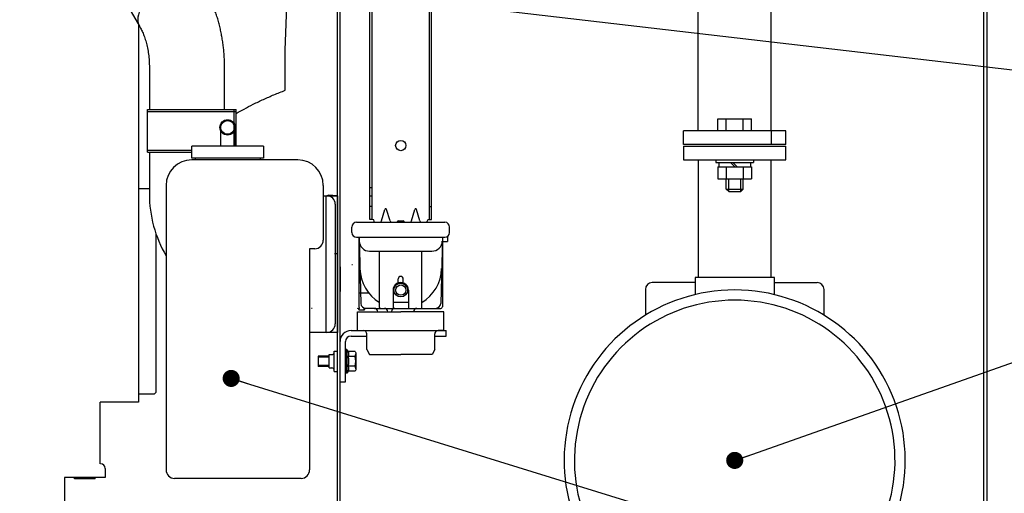
# Model space of a CAD drawing. Units: millimetres. Extents: x -2763 to 5643, y -8420 to 2902.
# Drawn here: x 579 to 1155, y -7859 to -7582 of the extents above; entities that cross this region are included whole.
import ezdxf

# ---------------------------------------------------------------- set-up
doc = ezdxf.new("R2010")
doc.units = ezdxf.units.MM
doc.header["$LTSCALE"] = 4.677165
doc.linetypes.add('CENTER', pattern=[50.8, 31.75, -6.35, 6.35, -6.35])
doc.linetypes.add('DASHED', pattern=[19.05, 12.7, -6.35])
for name, color, linetype in [('NoLayerName_001', 7, 'Continuous'), ('NoLayerName_003', 7, 'Continuous'), ('NoLayerName_026', 7, 'Continuous'), ('NoLayerName_027', 7, 'Continuous'), ('NoLayerName_029', 7, 'Continuous'), ('NoLayerName_030', 7, 'Continuous'), ('NoLayerName_031', 7, 'Continuous'), ('NoLayerName_032', 7, 'Continuous'), ('NoLayerName_034', 7, 'Continuous'), ('NoLayerName_037', 7, 'Continuous'), ('NoLayerName_038', 7, 'Continuous'), ('NoLayerName_064', 7, 'Continuous'), ('NoLayerName_069', 7, 'Continuous')]:
    doc.layers.add(name, color=color, linetype=linetype)
doc.styles.get("Standard").update_dxf_attribs({"font": 'txt', "bigfont": 'extfont2'})
doc.dimstyles.get("Standard").update_dxf_attribs({"dimtxt": 2.5, "dimasz": 2.5, "dimexe": 1.25, "dimexo": 0.625, "dimtad": 1, "dimzin": 0, "dimdsep": 46, "dimtxsty": 'Standard', "dimcen": 2.5, "dimadec": 0, "dimazin": 0, "dimtfac": 0.75, "dimtmove": 0, "dimatfit": 3, "dimfxl": 1, "dimarcsym": 0})

# ---------------------------------------------------------------- blocks, each defined once
blk = doc.blocks.new('JZB_0174')
at = {"layer": 'NoLayerName_027', "color": 190, "linetype": 'Continuous', "lineweight": 25}
for p, q in [((31.05, 570.51), (31.05, 576.5)), ((33.05, 578.51), (72.95, 578.51)), ((74.95, 570.5), (74.95, 576.51)), ((31.05, 570.51), (46.37, 570.51)), ((45.9, 569.7), (46.94, 571.51)), ((47.81, 572.01), (58.19, 572.01)), ((60.1, 569.7), (59.06, 571.51)), ((59.63, 570.5), (74.95, 570.5)), ((0, 565.84), (0, 559.57)), ((2.4, 566.96), (0.35, 566.32)), ((3.87, 566.86), (3.87, 558.56)), ((3.98, 566.86), (33.5, 566.86)), ((34.5, 567.86), (34.5, 570.31)), ((45.5, 554.01), (45.5, 568.2)), ((45.61, 569.01), (60.39, 569.01)), ((60.5, 554.01), (60.5, 568.2)), ((71.5, 558.41), (71.5, 570.31)), ((2.4, 558.45), (0.35, 559.09)), ((36.27, 564.21), (22.5, 564.21)), ((36.29, 561.21), (22.5, 561.21)), ((3.98, 558.56), (33.62, 558.56)), ((21, 558.06), (21, 557.33)), ((21.44, 556.27), (28.6, 549.11)), ((45.5, 556.41), (36.5, 556.41)), ((41.1, 554.01), (41.1, 554.41)), ((60.5, 556.41), (69.5, 556.41)), ((64.9, 554.01), (64.9, 554.41)), ((28.6, 553.01), (28.6, 552.01)), ((31.6, 553.01), (28.6, 553.01)), ((28.6, 552.01), (28.6, 510.4)), ((29.11, 528.73), (29.64, 549.08)), ((76.4, 552.01), (32.64, 552.01)), ((40.6, 551.51), (40.6, 510.4)), ((48.5, 541.31), (48.5, 552.01)), ((57.5, 548.66), (48.5, 548.66)), ((57.5, 541.31), (57.5, 552.01)), ((65.4, 551.51), (65.4, 510.4)), ((76.89, 528.73), (76.36, 549.08)), ((77.4, 510.61), (77.4, 551)), ((17.5, 527.61), (17.5, 542.11)), ((28.6, 543.11), (18.5, 543.11)), ((51.5, 537.06), (51.5, 534.81)), ((54.5, 537.06), (54.5, 534.81)), ((24.7, 526.61), (18.5, 526.61)), ((25.7, 509.97), (25.7, 525.61)), ((29.11, 528.73), (28.63, 510.4)), ((76.89, 528.73), (77.37, 510.4)), ((80.3, 512.9), (77.9, 512.9)), ((80.3, 509.97), (80.3, 512.9)), ((24.4, 504.4), (24.4, 507.6)), ((28.63, 510.4), (27.2, 510.4)), ((28.63, 510.4), (77.37, 510.4)), ((77.37, 510.4), (78.8, 510.4)), ((81.6, 504.4), (81.6, 507.6)), ((27.2, 501.6), (78.8, 501.6)), ((37.5, 501.61), (37.5, 500.9)), ((51, 501.61), (51, 501.2)), ((55, 501.61), (55, 501.2)), ((68.5, 501.61), (68.5, 500.9)), ((35, 54.1), (35, 499.91)), ((36.5, 499.9), (35, 499.9)), ((36.2, 54.1), (36.2, 499.91)), ((41.74, 500.68), (43.77, 494.06)), ((46.76, 500.68), (44.73, 494.06)), ((54.5, 500.7), (51.5, 500.7)), ((59.24, 500.68), (61.27, 494.06)), ((64.26, 500.68), (62.23, 494.06)), ((69.5, 499.9), (71, 499.9)), ((69.8, 54.1), (69.8, 499.91)), ((71, 54.1), (71, 499.91)), ((36.2, 492.3), (35, 492.3)), ((69.8, 492.3), (71, 492.3)), ((71, 486.21), (69.8, 486.21)), ((71, 481.2), (69.8, 481.2)), ((35, 375.72), (36.2, 375.72)), ((69.8, 375.72), (71, 375.72)), ((35, 358.28), (36.2, 358.28)), ((69.8, 358.28), (71, 358.28)), ((35, 195.72), (36.2, 195.72)), ((69.8, 195.72), (71, 195.72)), ((35, 178.28), (36.2, 178.28)), ((69.8, 178.28), (71, 178.28)), ((35, 72.8), (36.2, 72.8)), ((35, 67.8), (36.2, 67.8)), ((36.2, 61.7), (35, 61.7)), ((41.74, 53.32), (43.77, 59.95)), ((46.76, 53.32), (44.73, 59.95)), ((59.24, 53.32), (61.27, 59.95)), ((64.26, 53.32), (62.23, 59.95)), ((69.8, 61.7), (71, 61.7)), ((27.2, 52.4), (78.8, 52.4)), ((36.5, 54.1), (35, 54.1)), ((37.5, 52.4), (37.5, 53.1)), ((51, 52.4), (51, 52.8)), ((51.5, 53.3), (54.5, 53.3)), ((55, 52.4), (55, 52.8)), ((68.5, 52.4), (68.5, 53.1)), ((69.5, 54.1), (71, 54.1)), ((24.4, 46.4), (24.4, 49.6)), ((81.6, 46.4), (81.6, 49.6)), ((27.2, 43.6), (78.8, 43.6)), ((28.6, 20.45), (28.6, 43.6)), ((28.64, 43.4), (29.64, 4.92)), ((77.36, 43.4), (76.36, 4.92)), ((77.4, 43.6), (77.4, 3)), ((77.9, 41.1), (80.3, 41.1)), ((80.3, 44.04), (80.3, 41.1)), ((34.79, 35.5), (71.21, 35.5)), ((40.6, 2.5), (40.6, 35.5)), ((65.4, 2.5), (65.4, 35.5)), ((17.5, 26.4), (17.5, 11.9)), ((28.6, 2.55), (28.6, 20.45)), ((51.5, 16.94), (51.5, 19.2)), ((54.5, 16.94), (54.5, 19.2)), ((48.5, 12.7), (48.5, 2)), ((57.5, 12.7), (57.5, 2)), ((28.6, 2.55), (28.6, 2)), ((28.6, 1), (28.6, 2)), ((31.6, 1), (28.6, 1)), ((31.6, 1), (31.6, 2.19)), ((37.6, 2), (32.64, 2)), ((37.6, 2), (43.6, 2)), ((43.6, 2), (76.37, 2)), ((57.5, 5.35), (48.5, 5.35))]:
    blk.add_line(p, q, dxfattribs=at)
at = {"layer": 'NoLayerName_027', "color": 190, "linetype": 'CENTER', "lineweight": 25}
blk.add_line((3, 568.11), (3, 557.68), dxfattribs=at)
at = {"layer": 'NoLayerName_027', "color": 190, "linetype": 'DASHED', "lineweight": 25}
for p, q in [((25.7, 552.01), (27.6, 552.01)), ((24.7, 27.4), (24.3, 27.4)), ((33.92, 10.9), (28.6, 10.9))]:
    blk.add_line(p, q, dxfattribs=at)
at = {"layer": 'NoLayerName_027', "color": 190, "linetype": 'Continuous', "lineweight": 25}
for centre, radius in [((53, 541.3), 4), ((53, 541.3), 3), ((53, 456.7), 3), ((53, 97.3), 3), ((53, 12.7), 4), ((53, 12.7), 3)]:
    blk.add_circle(centre, radius, dxfattribs=at)
for centre, radius, start, end in [((33.05, 576.5), 2, 90, 180), ((72.95, 576.5), 2, 0, 89.99999), ((34.3, 570.3), 0.2, 0, 90), ((47.81, 571), 1, 90.00001, 149.99999), ((58.19, 571), 1, 30.00002, 90), ((71.7, 570.3), 0.2, 90, 180), ((0.5, 565.84), 0.5, 107.52478, 180), ((3, 565.05), 2, 66.92632, 107.52493), ((3.98, 567.35), 0.5, 246.94015, 270.00005), ((3.98, 567.35), 0.5, 246.92509, 270), ((33.5, 567.85), 1, 270.00006, 360), ((15.65, 562.7), 19.4, 4.43422, 12.35071), ((48.5, 568.2), 3, 150, 180), ((57.5, 568.2), 3, 0, 30), ((0.5, 559.57), 0.5, 180, 252.47522), ((22.5, 562.7), 1.5, 89.99998, 269.99997), ((15.65, 562.7), 19.4, 347.64924, 355.56621), ((21.45, 562.7), 15, 355.96892, 4.26164), ((3, 560.36), 2, 252.4751, 293.07373), ((3.98, 558.06), 0.5, 90.00002, 113.0597), ((20.5, 558.06), 0.5, 0.00011, 90.00002), ((22.5, 557.33), 1.5, 180, 224.99999), ((33.62, 557.56), 1, 16.45948, 90.00002), ((36.5, 558.4), 2, 196.45923, 270), ((39.1, 554.41), 2, 0, 89.99997), ((39.1, 554.01), 2, 270, 0), ((43.5, 554), 2, 270, 359.99997), ((62.5, 554), 2, 180, 270), ((66.9, 554.41), 2, 90, 179.99997), ((66.9, 554.01), 2, 180, 270), ((69.5, 558.4), 2, 270, 0), ((22.7, 555.01), 3, 270, 271.90741), ((53, 528.11), 23.9, 1.5, 178.50001), ((32.64, 549), 3, 90.00002, 178.5), ((32.6, 553.01), 1, 179.99971, 270.00007), ((41.1, 551.5), 0.5, 90.00001, 180), ((64.9, 551.5), 0.5, 0, 90.00002), ((73.36, 549), 3, 1.5, 90), ((76.4, 551), 1, 0, 89.99995), ((18.5, 542.1), 1, 89.99999, 180), ((53, 541.3), 4.5, 179.99995, 359.99997), ((53, 534.8), 1.5, 179.99996, 359.99996), ((18.5, 527.6), 1, 180, 270), ((24.7, 525.6), 1, 0, 89.99999), ((77.9, 513.4), 0.5, 180, 270), ((27.2, 507.6), 2.8, 90, 180), ((79.3, 510.61), 1.9, 180, 186.21114), ((78.8, 507.6), 2.8, 0, 89.99998), ((27.2, 504.4), 2.8, 180, 270), ((38.87, 499.8), 3, 17.04242, 36.87556), ((49.63, 499.8), 3, 143.12445, 162.95754), ((56.37, 499.8), 3, 17.04242, 36.87588), ((67.13, 499.8), 3, 143.12411, 162.95754), ((78.8, 504.4), 2.8, 270, 0), ((36.5, 500.9), 1, 269.99999, 0), ((51.5, 501.2), 0.5, 180, 270), ((54.5, 501.2), 0.5, 270, 0), ((69.5, 500.9), 1, 180, 269.99999), ((44.25, 494.2), 0.5, 197.04236, 342.95753), ((61.75, 494.2), 0.5, 197.04247, 342.95753), ((44.25, 59.8), 0.5, 17.04236, 162.95764), ((61.75, 59.8), 0.5, 17.04236, 162.95764), ((27.2, 49.6), 2.8, 90, 180), ((36.5, 53.1), 1, 0.00006, 89.99999), ((38.87, 54.2), 3, 323.12385, 342.95756), ((49.63, 54.2), 3, 197.04245, 216.87618), ((51.5, 52.8), 0.5, 90, 180), ((54.5, 52.8), 0.5, 0, 90), ((56.37, 54.2), 3, 323.12418, 342.95756), ((67.13, 54.2), 3, 197.04244, 216.87584), ((69.5, 53.1), 1, 89.99999, 179.99994), ((78.8, 49.6), 2.8, 0, 89.99998), ((27.2, 46.4), 2.8, 180, 270), ((78.8, 46.4), 2.8, 270, 0), ((34.79, 41.6), 6.1, 181.50002, 270), ((71.21, 41.6), 6.1, 270.00002, 358.5), ((77.9, 40.6), 0.5, 90, 180), ((53, 25.9), 23.9, 181.5, 238.74124), ((53, 25.9), 23.9, 301.25871, 358.5), ((53, 19.2), 1.5, 0, 179.99996), ((53, 12.7), 4.5, 0, 180.00001), ((1.26, 0), 2, 89.99936, 105), ((27.6, 1), 1, 0.00029, 89.99993), ((32.64, 5), 3, 181.5, 270), ((32.6, 1), 1, 89.99993, 180.00023), ((37.6, 0), 2, 0, 90.00131), ((41.1, 2.5), 0.5, 180, 270.00001), ((43.5, 0), 2, 0, 90), ((62.5, 0), 2, 90, 180), ((64.9, 2.5), 0.5, 270.00002, 0.00011), ((73.36, 5), 3, 270.00001, 358.5), ((76.4, 3), 1, 270.00005, 0.00006)]:
    blk.add_arc(centre, radius, start, end, dxfattribs=at)
at = {"layer": 'NoLayerName_027', "color": 190, "linetype": 'DASHED', "lineweight": 25}
for centre, radius, start, end in [((27.6, 553.01), 1, 270.00007, 359.99971), ((26.7, 43.39), 1.9, 0, 6.2487), ((26.74, 43.35), 1.9, 1.5, 7.60034), ((79.26, 43.35), 1.9, 172.39966, 178.5), ((79.3, 43.4), 1.9, 173.78883, 180), ((33.92, 9.9), 1, 39.97953, 89.99999), ((49.6, 0), 2, 90.00002, 180)]:
    blk.add_arc(centre, radius, start, end, dxfattribs=at)
blk = doc.blocks.new('JZB_0176')
at = {"layer": 'NoLayerName_026', "color": 7, "linetype": 'Continuous', "lineweight": 25}
for p, q in [((0, 25), (25.25, 25)), ((0, 14), (0, 25)), ((50.5, 25), (25.25, 25)), ((50.5, 14), (50.5, 25)), ((0, 14), (25.25, 14)), ((5.4, 3), (5.4, 12)), ((45.1, 3), (45.1, 12)), ((50.5, 14), (47.1, 14)), ((5.4, 3), (6.9, 0)), ((45.1, 3), (43.6, 0)), ((6.9, 0), (25.25, 0)), ((43.6, 0), (25.25, 0))]:
    blk.add_line(p, q, dxfattribs=at)
for centre, start, end in [((3.4, 12), 0, 90), ((47.1, 12), 90, 180)]:
    blk.add_arc(centre, 2, start, end, dxfattribs=at)
blk = doc.blocks.new('JZB_0178')
at = {"layer": 'NoLayerName_032', "color": 4, "linetype": 'Continuous', "lineweight": 25}
for p, q in [((6.4, 30), (53, 30)), ((53, 30), (62, 30)), ((62, 26.8), (62, 30)), ((0, 0), (0, 23.6)), ((3.2, 0), (3.2, 23.6)), ((6.4, 26.8), (15.65, 26.8)), ((55.35, 26.8), (62, 26.8)), ((0, 0), (3.2, 0))]:
    blk.add_line(p, q, dxfattribs=at)
for radius in [6.4, 3.2]:
    blk.add_arc((6.4, 23.6), radius, 90, 180, dxfattribs=at)
blk = doc.blocks.new('JZB_0181')
at = {"layer": 'NoLayerName_030', "color": 30, "linetype": 'Continuous', "lineweight": 25}
for p, q in [((12, 3.2), (12, 881.8)), ((13.6, 3.2), (13.6, 881.8)), ((6.54, 310.25), (6.31, 309.95)), ((12, 309.95), (6.54, 310.25)), ((10.2, 219), (12, 219)), ((10.2, 207), (10.2, 219)), ((7.3, 216.9), (8.7, 216.9)), ((7.3, 209.1), (7.3, 216.9)), ((7.3, 209.1), (8.7, 209.1)), ((10.2, 207), (12, 207))]:
    blk.add_line(p, q, dxfattribs=at)
for centre, start, end in [((8.7, 218.4), 270, 0), ((8.7, 207.6), 0, 90)]:
    blk.add_arc(centre, 1.5, start, end, dxfattribs=at)
blk = doc.blocks.new('JZB_0182')
at = {"layer": 'NoLayerName_031', "color": 140, "linetype": 'Continuous', "lineweight": 25}
for p, q in [((58, 495), (56.4, 495)), ((56.4, 495), (56.4, 476.6)), ((58, 476.6), (58, 495)), ((54.8, 475), (3.2, 475)), ((3.2, 473.4), (54.8, 473.4)), ((0, 460), (0, 471.8))]:
    blk.add_line(p, q, dxfattribs=at)
at = {"layer": 'NoLayerName_031', "color": 6, "linetype": 'Continuous', "lineweight": 25}
for q in [(58, 20.4), (56.4, 0)]:
    blk.add_line((58, 0), q, dxfattribs=at)
at = {"layer": 'NoLayerName_031', "color": 140, "linetype": 'Continuous', "lineweight": 25}
for centre, radius, start, end in [((3.2, 471.8), 3.2, 90, 180), ((3.2, 471.8), 1.6, 90, 180), ((54.8, 476.6), 1.6, 270, 0), ((54.8, 476.6), 3.2, 270, 0)]:
    blk.add_arc(centre, radius, start, end, dxfattribs=at)
blk = doc.blocks.new('JZB_0188')
at = {"layer": 'NoLayerName_029', "color": 2, "linetype": 'Continuous', "lineweight": 25}
for p, q in [((0, 263.75), (0, 258.05)), ((38, 260.68), (38, 263.75)), ((104.15, 157.58), (44.73, 248.6)), ((12.35, 228.72), (66.66, 134.56)), ((72.5, 110.57), (72.5, 85.77)), ((116.5, 85.77), (116.5, 110.57)), ((72.5, 60.77), (72.5, 36.27))]:
    blk.add_line(p, q, dxfattribs=at)
at = {"layer": 'NoLayerName_029', "color": 2, "linetype": 'DASHED', "lineweight": 25}
for p, q in [((44.82, 248.47), (44.78, 248.53)), ((12.39, 228.66), (12.44, 228.58))]:
    blk.add_line(p, q, dxfattribs=at)
at = {"layer": 'NoLayerName_029', "color": 2, "linetype": 'Continuous', "lineweight": 25}
blk.add_arc((144.5, 36.27), 72, 180, 210.24522, dxfattribs=at)
for centre, major_axis, ratio, start_param, end_param in [((19, 263.75), (19, 0), 0.984808, 0, 3.141593), ((28.63, 238.52), (16.19, 9.94), 0.557311, 0.015384, 3.126209), ((85.51, 145.91), (18.75, 11.51), 0.557311, 0.015384, 2.307718), ((85.51, 145.91), (18.75, 11.51), 0.557311, 0.000033, 0.015384), ((85.51, 145.91), (18.75, 11.51), 0.557311, 2.307718, 3.126209), ((85.51, 145.91), (18.75, 11.51), 0.557311, 3.126209, 3.140716)]:
    blk.add_ellipse(centre, major_axis=major_axis, ratio=ratio, start_param=start_param, end_param=end_param, dxfattribs=at)
at = {"layer": 'NoLayerName_029', "color": 2, "linetype": 'DASHED', "lineweight": 25}
for start_param, end_param in [(6.283047, 6.298569), (3.126209, 3.141634)]:
    blk.add_ellipse((28.63, 238.52), major_axis=(16.19, 9.94), ratio=0.557311, start_param=start_param, end_param=end_param, dxfattribs=at)
at = {"layer": 'NoLayerName_029', "color": 2, "linetype": 'Continuous', "lineweight": 25}
for points, knots in [([(44.78, 248.53), (44.61, 248.8), (44.12, 249.6), (43.34, 250.9), (42.45, 252.41), (41.62, 253.83), (40.87, 255.16), (40.18, 256.39), (39.58, 257.51), (39.05, 258.52), (38.6, 259.41), (38.24, 260.17), (37.95, 260.77), (37.75, 261.23), (37.62, 261.55), (37.54, 261.76), (37.5, 261.85), (37.49, 261.89)], [0, 0, 0, 0, 0.9543, 2.806216, 4.560125, 6.206891, 7.738806, 9.148114, 10.427054, 11.567973, 12.563527, 13.407019, 14.092894, 14.570744, 14.915179, 15.130623, 15.228097, 15.228097, 15.228097, 15.228097]), ([(0, 258.05), (0.01, 257.62), (0.02, 256.82), (0.12, 255.63), (0.27, 254.51), (0.48, 253.39), (0.73, 252.27), (1.05, 251.09), (1.45, 249.82), (1.97, 248.34), (2.66, 246.62), (3.47, 244.79), (4.33, 242.98), (5.22, 241.2), (6.17, 239.4), (7.18, 237.54), (8.22, 235.68), (9.31, 233.8), (10.43, 231.9), (11.46, 230.18), (12.12, 229.1), (12.39, 228.66)], [0, 0, 0, 0, 1.270039, 2.423801, 3.555409, 4.67954, 5.821853, 7.018482, 8.324692, 9.834862, 11.727154, 13.867817, 15.829179, 17.738796, 19.845994, 21.948671, 24.074842, 26.240357, 28.453001, 30.716188, 32.255398, 32.255398, 32.255398, 32.255398]), ([(116.5, 110.57), (116.49, 111.14), (116.49, 112.74), (116.4, 115.37), (116.21, 118.45), (115.93, 121.51), (115.56, 124.56), (115.09, 127.59), (114.53, 130.59), (113.88, 133.57), (113.13, 136.51), (112.3, 139.41), (111.36, 142.27), (110.34, 145.07), (109.22, 147.82), (108.01, 150.52), (106.7, 153.14), (105.45, 155.44), (104.6, 156.84), (104.25, 157.42)], [0, 0, 0, 0, 1.711008, 4.796739, 7.879886, 10.958578, 14.031169, 17.096072, 20.151754, 23.196742, 26.229614, 29.248983, 32.253476, 35.241708, 38.212234, 41.163511, 44.093849, 47.001015, 49.018696, 49.018696, 49.018696, 49.018696]), ([(66.76, 134.39), (66.86, 134.22), (67.18, 133.7), (67.68, 132.79), (68.26, 131.62), (68.83, 130.34), (69.38, 128.97), (69.9, 127.5), (70.39, 125.94), (70.84, 124.3), (71.25, 122.59), (71.6, 120.82), (71.9, 118.99), (72.14, 117.12), (72.33, 115.21), (72.45, 113.27), (72.49, 111.72), (72.5, 110.82), (72.5, 110.57)], [0, 0, 0, 0, 0.602759, 1.820973, 3.130608, 4.528831, 6.010828, 7.571231, 9.204149, 10.903216, 12.661647, 14.472289, 16.327676, 18.220078, 20.141552, 22.083987, 24.039149, 24.786449, 24.786449, 24.786449, 24.786449])]:
    blk.add_open_spline(points, degree=3, knots=knots, dxfattribs=at)
blk = doc.blocks.new('JZB_0189')
at = {"layer": 'NoLayerName_026', "color": 2, "linetype": 'Continuous', "lineweight": 25}
for p, q in [((0, 25), (51.88, 25)), ((0, 0), (0, 25)), ((0, 23.8), (51.88, 23.8)), ((50.68, 3.45), (50.68, 25)), ((51.88, 3.45), (51.88, 25)), ((0, 1.2), (25.88, 1.2)), ((0, 0), (25.88, 0))]:
    blk.add_line(p, q, dxfattribs=at)
blk = doc.blocks.new('JZB_0210')
at = {"layer": 'NoLayerName_037', "color": 8, "linetype": 'Continuous', "lineweight": 25}
for p, q in [((718.38, 372.46), (720.45, 433.48)), ((632.49, 387.38), (632.49, 166.2)), ((718.38, 348.9), (718.38, 372.46)), ((638.84, 291.2), (632.72, 291.2)), ((642.84, 172.2), (642.84, 264.53)), ((632.72, 171.2), (641.84, 171.2)), ((641.84, 171.2), (642.84, 172.2)), ((610.04, 130.2), (610.04, 166.2)), ((632.49, 166.2), (610.04, 166.2)), ((613.04, 127.5), (613.04, 122.2)), ((589.24, 122.2), (589.24, 98.6)), ((613.04, 122.2), (589.24, 122.2)), ((595.04, 121.5), (595.04, 122.2)), ((607.04, 121.5), (595.04, 121.5)), ((601.04, 121.5), (601.04, 122.2)), ((607.04, 121.5), (607.04, 122.2))]:
    blk.add_line(p, q, dxfattribs=at)
for centre, radius, start, end in [((632.72, 290.2), 1, 90, 103.0936), ((632.72, 172.2), 1, 256.9064, 270), ((610.34, 127.5), 2.7, 0, 90)]:
    blk.add_arc(centre, radius, start, end, dxfattribs=at)
blk.add_open_spline([(689.64, 335.35), (691.18, 336.21), (694.47, 338.09), (699.79, 340.82), (705.63, 343.61), (711.86, 346.36), (716.18, 348.02), (718.38, 348.9)], degree=3, knots=[0, 0, 0, 0, 5.277429, 11.39218, 17.931782, 24.691064, 31.808057, 31.808057, 31.808057, 31.808057], dxfattribs=at)
blk = doc.blocks.new('JZB_0230')
at = {"layer": 'NoLayerName_034', "color": 4, "linetype": 'Continuous', "lineweight": 25}
for p, q in [((32, 194.5), (32, 205.5)), ((40, 205.5), (40, 194.5)), ((57, 194.5), (15, 194.5)), ((15, 187.5), (15, 194.5)), ((57, 194.5), (57, 187.5)), ((57, 187.5), (15, 187.5)), ((77, 186.5), (15, 186.5)), ((17, 187.5), (17, 186.5)), ((55, 187.5), (55, 186.5)), ((0, 171.5), (0, 5)), ((92, 171.5), (92, 165.5)), ((92, 165.5), (92, 139.5)), ((92, 165.5), (94, 165.5)), ((93.6, 165.5), (100.2, 165.5)), ((93.6, 85.5), (93.6, 165.5)), ((100.2, 165.5), (100.2, 85.5)), ((99, 160.5), (99, 90.5)), ((87, 134.5), (84, 134.5)), ((84, 134.5), (84, 85.5)), ((84, 85.5), (84, 5)), ((92, 85.5), (84, 85.5)), ((94, 85.5), (92, 85.5)), ((100.2, 85.5), (93.6, 85.5)), ((79, 0), (5, 0))]:
    blk.add_line(p, q, dxfattribs=at)
for radius in [4.5, 4]:
    blk.add_circle((36, 205.5), radius, dxfattribs=at)
for centre, radius, start, end in [((15, 171.5), 15, 90, 180), ((77, 171.5), 15, 0, 90), ((94, 160.5), 5, 0, 90), ((87, 139.5), 5, 270, 0), ((94, 90.5), 5, 270, 0), ((5, 5), 5, 180, 270), ((79, 5), 5, 270, 0)]:
    blk.add_arc(centre, radius, start, end, dxfattribs=at)
blk = doc.blocks.new('JZB_0232')
at = {"layer": 'NoLayerName_064', "color": 4, "linetype": 'Continuous', "lineweight": 25}
for p, q in [((30, 885.8), (30, 4)), ((32, 886.8), (32, 3.2))]:
    blk.add_line(p, q, dxfattribs=at)
blk = doc.blocks.new('JZB_0241')
at = {"layer": 'NoLayerName_069', "color": 6, "linetype": 'Continuous', "lineweight": 25}
for p, q in [((16.8, 14), (16, 14)), ((16, 14), (16, 0)), ((17.51, 12.77), (16.8, 14)), ((16.8, 14), (16.8, 0)), ((21.55, 12.77), (17.51, 12.77)), ((21.55, 12.77), (22, 12)), ((22, 12), (22, 2)), ((6.5, 10), (0, 10)), ((0, 10), (0, 4)), ((6.5, 9.46), (0, 9.46)), ((21.55, 9.89), (17.51, 9.89)), ((6.5, 4.54), (0, 4.54)), ((6.5, 4), (0, 4)), ((16.8, 0), (16, 0)), ((17.51, 1.23), (16.8, 0)), ((21.55, 4.11), (17.51, 4.11)), ((21.55, 1.23), (17.51, 1.23)), ((22, 2), (21.55, 1.23))]:
    blk.add_line(p, q, dxfattribs=at)
for centre, radius, start, end in [((15.4, 11.33), 2.56, 325.61575, 34.38425), ((8.4, 7), 9.55, 342.41205, 17.58795), ((19.44, 11.33), 2.56, 325.61575, 0), ((12.45, 7), 9.55, 342.41205, 17.58795), ((15.4, 2.67), 2.56, 325.61575, 34.38425), ((19.44, 2.67), 2.56, 0, 34.38425)]:
    blk.add_arc(centre, radius, start, end, dxfattribs=at)
blk = doc.blocks.new('JZB_0251')
at = {"layer": 'NoLayerName_001', "color": 110, "linetype": 'Continuous', "lineweight": 25}
for p, q in [((627.35, 8), (627.35, 448)), ((670.05, 8), (670.05, 448)), ((678.7, 8), (618.7, 8)), ((618.7, 0), (618.7, 8)), ((670.3, 0), (670.3, 8)), ((678.7, 0), (678.7, 8)), ((678.7, 0), (618.7, 0))]:
    blk.add_line(p, q, dxfattribs=at)
blk = doc.blocks.new('JZB_0253')
at = {"layer": 'NoLayerName_038', "color": 4, "linetype": 'Continuous', "lineweight": 25}
for p, q in [((69.8, 294), (69.8, 286)), ((69.8, 294), (129.8, 294)), ((129.8, 286), (129.8, 294)), ((69.8, 286), (129.8, 286)), ((78.45, 286), (78.45, 217)), ((121.15, 217), (121.15, 286)), ((76.6, 214.1), (51.55, 214.1)), ((76.6, 217), (76.6, 207.07)), ((123, 217), (76.6, 217)), ((123, 207.07), (123, 217)), ((123, 214.1), (148.05, 214.1)), ((47.55, 210.1), (47.55, 195.03)), ((152.05, 195.03), (152.05, 210.1)), ((39.8, 33), (39.8, 0)), ((39.8, 33), (159.8, 33)), ((159.8, 33), (159.8, 0)), ((39.8, 2.3), (159.8, 2.3)), ((39.8, 0), (159.8, 0))]:
    blk.add_line(p, q, dxfattribs=at)
for centre, radius, start, end in [((51.55, 210.1), 4, 90, 180), ((148.05, 210.1), 4, 0, 90), ((99.8, 110), 99.8, 306.95612, 233.044), ((99.8, 110), 99.8, 306.95615, 233.04397), ((99.8, 110), 93.8, 304.82543, 235.17457)]:
    blk.add_arc(centre, radius, start, end, dxfattribs=at)

msp = doc.modelspace()

# ---------------------------------------------------------------- linework, layer by layer
at = {"layer": 'NoLayerName_003', "color": 7, "linetype": 'Continuous', "lineweight": 25}
for p, q in [((987.65042, -7640.01753), (1007.28033, -7640.01753)), ((987.65042, -7647.01753), (987.65042, -7640.01753)), ((992.55789, -7647.01753), (992.55789, -7640.01753)), ((1002.37285, -7647.01753), (1002.37285, -7640.01753)), ((1007.28033, -7647.01753), (1007.28033, -7640.01753)), ((986.46533, -7664.0179), (986.46533, -7665.6179)), ((986.46533, -7665.6179), (1008.46533, -7665.6179)), ((987.65038, -7668.1179), (1007.28029, -7668.1179)), ((987.65038, -7668.1179), (987.65038, -7675.1179)), ((988.26533, -7665.6179), (988.26533, -7668.1179)), ((992.55786, -7668.1179), (992.55786, -7675.1179)), ((994.96533, -7665.6179), (997.46533, -7668.1179)), ((996.37955, -7665.6179), (998.87955, -7668.1179)), ((1002.37281, -7668.1179), (1002.37281, -7675.1179)), ((1006.66533, -7665.6179), (1006.66533, -7668.1179)), ((1007.28029, -7668.1179), (1007.28029, -7675.1179)), ((1008.46533, -7664.0179), (1008.46533, -7665.6179)), ((987.65038, -7675.1179), (1007.28029, -7675.1179)), ((992.46533, -7681.1679), (992.46533, -7675.1179)), ((993.96533, -7682.6679), (993.96533, -7675.1179)), ((1000.96533, -7682.6679), (1000.96533, -7675.1179)), ((1002.46533, -7681.1679), (1002.46533, -7675.1179)), ((992.46533, -7681.1679), (1002.46533, -7681.1679)), ((993.96533, -7682.6679), (992.46533, -7681.1679)), ((993.96533, -7682.6679), (1000.96533, -7682.6679)), ((1002.46533, -7681.1679), (1000.96533, -7682.6679))]:
    msp.add_line(p, q, dxfattribs=at)

# ---------------------------------------------------------------- block references
at = {"layer": 'NoLayerName_001'}
msp.add_blockref('JZB_0251', (348.76586, -7655.01786), dxfattribs=at)
at = {"layer": 'NoLayerName_026'}
for name, p in [('JZB_0189', (653.88103, -7659.51783)), ('JZB_0176', (776.81292, -7778.01786))]:
    msp.add_blockref(name, p, dxfattribs=at)
at = {"layer": 'NoLayerName_027'}
msp.add_blockref('JZB_0174', (749.06243, -7753.01751), dxfattribs=at)
at = {"layer": 'NoLayerName_029'}
msp.add_blockref('JZB_0188', (582.46245, -7720.28401), dxfattribs=at)
at = {"layer": 'NoLayerName_030'}
msp.add_blockref('JZB_0181', (752.96184, -7995.01786), dxfattribs=at)
at = {"layer": 'NoLayerName_031'}
msp.add_blockref('JZB_0182', (706.96184, -7719.01786), dxfattribs=at)
at = {"layer": 'NoLayerName_032'}
msp.add_blockref('JZB_0178', (766.56267, -7794.01786), dxfattribs=at)
at = {"layer": 'NoLayerName_034'}
msp.add_blockref('JZB_0230', (664.76189, -7850.5695), dxfattribs=at)
at = {"layer": 'NoLayerName_037'}
msp.add_blockref('JZB_0210', (16.12188, -7972.21787), dxfattribs=at)
at = {"layer": 'NoLayerName_038'}
msp.add_blockref('JZB_0253', (897.66533, -7950.01786), dxfattribs=at)
at = {"layer": 'NoLayerName_064'}
msp.add_blockref('JZB_0232', (1112.96563, -7995.01786), dxfattribs=at)
at = {"layer": 'NoLayerName_069'}
msp.add_blockref('JZB_0241', (753.76275, -7789.01786), dxfattribs=at)

# ---------------------------------------------------------------- leaders
at = {"layer": 'NoLayerName_069', "color": 2, "linetype": 'Continuous', "lineweight": 25, "annotation_type": 0, "has_hookline": 1, "hookline_direction": 0}
for points, text_width in [([(584.09478, -7544.17851), (1197.83814, -7615.85064)], 343.82125), ([(997.46541, -7840.0179), (1187.83814, -7772.85067), (1197.83814, -7772.85067)], 168.97355), ([(702.83814, -7792.02455), (1187.83814, -7942.02455), (1197.83814, -7942.02455)], 224.83219)]:
    msp.add_leader(points, dimstyle='Standard', override={"dimtxt": 30, "dimasz": 10, "dimgap": 5, "dimldrblk": 'DOT'}, dxfattribs=dict(at, text_width=text_width))

doc.saveas('drawing.dxf')
